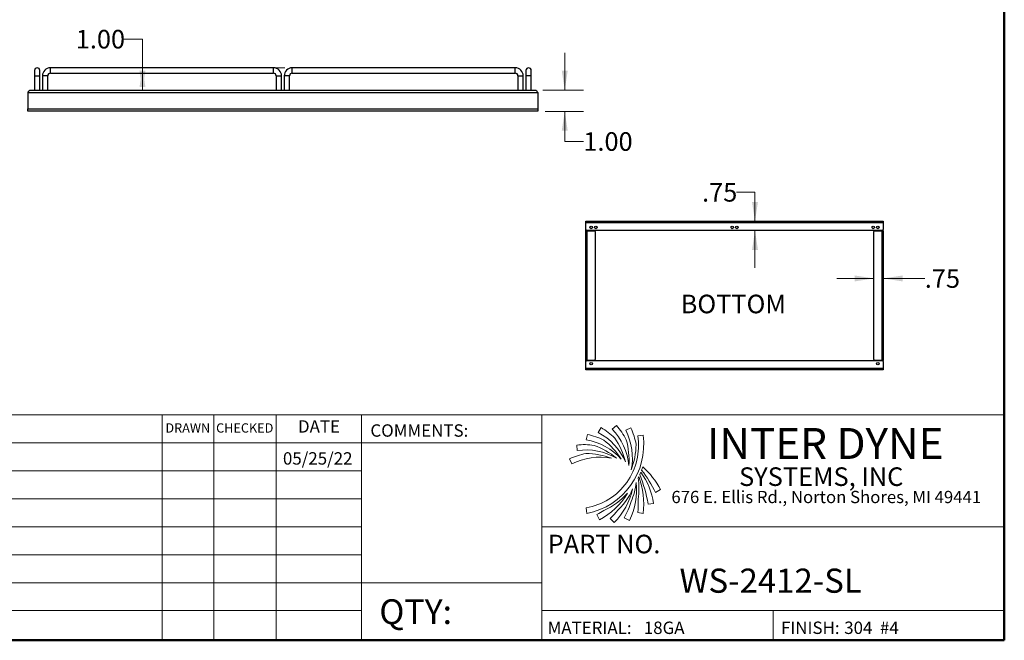
# Model space of a CAD drawing. Units: inches. Extents: x 0.5 to 10.5, y 0.5 to 8.
# Drawn here: x 3.9 to 10.5, y 0.5 to 4.7 of the extents above; entities that cross this region are included whole.
import ezdxf

# ---------------------------------------------------------------- set-up
doc = ezdxf.new("R2010")
doc.units = ezdxf.units.IN
doc.header["$MEASUREMENT"] = 0
doc.styles.add('SLDTEXTSTYLE2', font='TXT', dxfattribs={"width": 0.75})
doc.styles.add('SLDTEXTSTYLE3', font='TXT', dxfattribs={"width": 0.605})
doc.styles.add('SLDTEXTSTYLE4', font='TXT', dxfattribs={"width": 0.678571})
doc.dimstyles.new('SLDDIMSTYLE3', dxfattribs={"dimtxt": 0.125, "dimasz": 0.13, "dimexe": 0, "dimexo": 0.0625, "dimgap": 0.03125, "dimtad": 0, "dimtih": 1, "dimtoh": 1, "dimlfac": 7, "dimrnd": 1e-09, "dimzin": 4, "dimdsep": 46, "dimtxsty": 'SLDTEXTSTYLE2', "dimsah": 1, "dimcen": 0.09, "dimadec": 0, "dimazin": 1, "dimtfac": 1, "dimtofl": 0, "dimtmove": 0, "dimatfit": 3, "dimfxl": 1, "dimfrac": 2, "dimtolj": 1, "dimtzin": 12, "dimarcsym": 0})
doc.dimstyles.new('SLDDIMSTYLE4', dxfattribs={"dimtxt": 0.125, "dimasz": 0.13, "dimexe": 0, "dimexo": 0.0625, "dimgap": 0.03125, "dimtad": 0, "dimtih": 1, "dimtoh": 1, "dimlfac": 7, "dimrnd": 1e-09, "dimzin": 4, "dimdsep": 46, "dimtxsty": 'SLDTEXTSTYLE2', "dimsah": 1, "dimcen": 0.09, "dimadec": 0, "dimazin": 1, "dimtfac": 1, "dimtmove": 0, "dimatfit": 0, "dimfxl": 1, "dimfrac": 2, "dimtolj": 1, "dimtzin": 12, "dimarcsym": 0})
doc.dimstyles.new('SLDDIMSTYLE5', dxfattribs={"dimtxt": 0.125, "dimasz": 0.13, "dimexe": 0, "dimexo": 0.0625, "dimgap": 0.03125, "dimtad": 0, "dimtih": 1, "dimtoh": 1, "dimlfac": 12, "dimrnd": 1e-09, "dimzin": 12, "dimdsep": 46, "dimtxsty": 'SLDTEXTSTYLE2', "dimsah": 1, "dimcen": 0.09, "dimadec": 0, "dimazin": 3, "dimtfac": 1, "dimtmove": 0, "dimatfit": 0, "dimfxl": 1, "dimfrac": 2, "dimtolj": 1, "dimtzin": 12, "dimarcsym": 0})

# ---------------------------------------------------------------- blocks, each defined once
blk = doc.blocks.new('Block2')
at = {"color": 7, "linetype": 'Continuous', "lineweight": 18}
for p, q in [((0.2769, 0.8667), (0.3034, 0.9126)), ((0.4115, 0.8996), (0.4513, 0.9347)), ((0.5419, 0.888), (0.5901, 0.9102)), ((0.1613, 0.7957), (0.1722, 0.8476)), ((0.6556, 0.8348), (0.7082, 0.8419)), ((0.0754, 0.6931), (0.0699, 0.7459)), ((0.0224, 0.5648), (0, 0.6129)), ((0.8742, 0.318), (0.8264, 0.288)), ((0.1598, 0.1425), (0.1675, 0.0877)), ((0.6556, 0.0977), (0.7082, 0.0877)), ((0.756, 0.1782), (0.8073, 0.184)), ((0.2641, 0.0781), (0.2875, 0.0277)), ((0.392, 0.0407), (0.4299, 0)), ((0.527, 0.0476), (0.5759, 0.021))]:
    blk.add_line(p, q, dxfattribs=at)
for centre, radius, start, end in [((-0.0092, 0.3369), 0.6021, 24.41583, 61.63867), ((-0.035, 0.3274), 0.676, 45.78221, 59.95528), ((-0.0278, 0.4879), 0.6021, 5.91583, 43.13867), ((-0.0554, 0.4871), 0.676, 27.28221, 41.45528), ((0.0026, 0.6204), 0.6021, 349.16583, 26.38867), ((-0.024, 0.6277), 0.676, 10.53221, 24.70528), ((0.0616, 0.7366), 0.6021, 279.38867, 9.38867), ((0.0551, 0.203), 0.6021, 42.61583, 79.83867), ((0.0382, 0.7512), 0.676, 281.01931, 7.70528), ((0.0334, 0.186), 0.676, 63.98221, 78.15528), ((-0.1273, 0.204), 0.746, 33.03282, 52.19884), ((-0.182, 0.3948), 0.746, 14.83282, 33.99884), ((-0.1734, 0.5977), 0.746, 356.33282, 15.49884), ((0.2852, 0), 0.676, 100.78221, 114.95528), ((0.14, 0.0735), 0.676, 81.78221, 95.95528), ((0.1554, 0.0964), 0.6021, 60.41583, 97.63867), ((0.1457, -0.0818), 0.746, 69.83282, 88.99884), ((-0.0185, 0.0416), 0.746, 50.83282, 69.99884), ((-0.1052, 0.7675), 0.746, 339.58282, 358.74884), ((0.2923, 0.0266), 0.6021, 79.41583, 116.63867), ((0.257, 0.6715), 0.4682, 333.35992, 336.44793), ((0.1419, 0.0906), 0.6719, 7.99773, 35.8839), ((0.257, 0.6715), 0.4682, 338.85664, 343.082), ((-0.1407, -0.1613), 1.0664, 24.91681, 38.50578), ((0.1969, -0.0349), 0.7637, 27.52173, 48.29384), ((-0.0314, 0.318), 0.676, 333.94321, 5.70789), ((-0.0705, 0.4744), 0.7174, 337.85649, 352.85529), ((0.257, 0.6715), 0.4682, 329.17119, 330.83359), ((0.0337, 0.3279), 0.634, 350.58725, 9.41275), ((-0.0227, 0.1812), 0.7368, 352.70861, 20.84175), ((-0.5938, -0.052), 1.3693, 9.67756, 22.02842), ((-0.0518, 0.4743), 0.676, 315.44321, 347.20789), ((-0.0128, 0.5982), 0.6778, 312.40531, 336.19423), ((-0.024, 0.6277), 0.676, 297.44321, 329.20789), ((0.0514, 0.7334), 0.6778, 294.40531, 318.19423), ((-0.263, 0.4778), 0.8995, 331.43086, 342.28426), ((-0.0253, 0.18), 0.6859, 353.11014, 3.69255), ((0.0026, 0.6204), 0.6021, 295.74245, 303.11597), ((-0.0243, 0.4757), 0.6021, 313.74245, 321.11597)]:
    blk.add_arc(centre, radius, start, end, dxfattribs=at)
blk = doc.blocks.new('SW_NOTE_0_4')
at = {"color": 0, "linetype": 'Continuous', "lineweight": 0, "insert": (0.9977, 0.1063), "char_height": 0.0825, "attachment_point": 2, "style": 'SLDTEXTSTYLE2'}
blk.add_mtext('676 E. Ellis Rd., Norton Shores, MI 49441', dxfattribs=at)
blk = doc.blocks.new('_D_8')
at = {"color": 7, "linetype": 'Continuous', "lineweight": 0}
for p, q in [((7.5451, 4.2009), (7.5451, 4.4509)), ((7.3974, 4.2009), (7.6701, 4.2009)), ((7.4143, 4.058), (7.6701, 4.058)), ((7.5451, 3.8556), (7.5451, 4.058)), ((7.6701, 3.8556), (7.5451, 3.8556))]:
    blk.add_line(p, q, dxfattribs=at)
at = {"color": 7, "linetype": 'Continuous', "lineweight": 18}
for points in [[(7.5451, 4.2009), (7.5651, 4.3309), (7.5251, 4.3309)], [(7.5451, 4.058), (7.5251, 3.928), (7.5651, 3.928)]]:
    blk.add_solid(points, dxfattribs=at)
at = {"color": 7, "linetype": 'Continuous', "lineweight": 18, "insert": (7.6701, 3.9175), "char_height": 0.125, "attachment_point": 1, "style": 'SLDTEXTSTYLE2'}
blk.add_mtext('1.00', dxfattribs=at)
blk = doc.blocks.new('_D_9')
at = {"color": 7, "linetype": 'Continuous', "lineweight": 0}
for p, q in [((4.5812, 4.5439), (4.7062, 4.5439)), ((4.7062, 4.5439), (4.7062, 4.3506)), ((5.6625, 4.3506), (4.5812, 4.3506)), ((4.7062, 4.3506), (4.7062, 4.2009))]:
    blk.add_line(p, q, dxfattribs=at)
at = {"color": 7, "linetype": 'Continuous', "lineweight": 18}
for points in [[(4.7062, 4.3506), (4.6862, 4.2206), (4.7262, 4.2206)], [(4.7062, 4.2009), (4.7262, 4.3309), (4.6862, 4.3309)]]:
    blk.add_solid(points, dxfattribs=at)
at = {"color": 7, "linetype": 'Continuous', "lineweight": 18, "insert": (4.2579, 4.6058), "char_height": 0.125, "attachment_point": 1, "style": 'SLDTEXTSTYLE2'}
blk.add_mtext('1.00', dxfattribs=at)
blk = doc.blocks.new('_D_10')
at = {"color": 7, "linetype": 'Continuous', "lineweight": 0}
for p, q in [((9.6239, 2.9341), (9.3739, 2.9341)), ((9.6864, 2.9341), (9.9655, 2.9341))]:
    blk.add_line(p, q, dxfattribs=at)
at = {"color": 7, "linetype": 'Continuous', "lineweight": 18}
for points in [[(9.6239, 2.9341), (9.4939, 2.9541), (9.4939, 2.9141)], [(9.6864, 2.9341), (9.8164, 2.9141), (9.8164, 2.9541)]]:
    blk.add_solid(points, dxfattribs=at)
at = {"color": 7, "linetype": 'Continuous', "lineweight": 18, "insert": (9.9655, 2.996), "char_height": 0.125, "attachment_point": 1, "style": 'SLDTEXTSTYLE2'}
blk.add_mtext('.75', dxfattribs=at)
blk = doc.blocks.new('_D_11')
at = {"color": 7, "linetype": 'Continuous', "lineweight": 0}
for p, q in [((8.699, 3.5138), (8.824, 3.5138)), ((8.824, 3.5138), (8.824, 3.3188)), ((8.824, 3.2563), (8.824, 3.0063))]:
    blk.add_line(p, q, dxfattribs=at)
at = {"color": 7, "linetype": 'Continuous', "lineweight": 18}
for points in [[(8.824, 3.3188), (8.844, 3.4488), (8.804, 3.4488)], [(8.824, 3.2563), (8.804, 3.1263), (8.844, 3.1263)]]:
    blk.add_solid(points, dxfattribs=at)
at = {"color": 7, "linetype": 'Continuous', "lineweight": 18, "insert": (8.4681, 3.5757), "char_height": 0.125, "attachment_point": 1, "style": 'SLDTEXTSTYLE2'}
blk.add_mtext('.75', dxfattribs=at)

msp = doc.modelspace()

# ---------------------------------------------------------------- linework, layer by layer
at = {"color": 7, "linetype": 'Continuous', "lineweight": 50}
for p, q in [((10.5, 8), (10.5, 0.5)), ((10.5, 0.5), (0.5, 0.5))]:
    msp.add_line(p, q, dxfattribs=at)
at = {"color": 7, "linetype": 'Continuous', "lineweight": 25}
for p, q in [((3.98034, 4.33273), (3.98034, 4.29702)), ((4.01605, 4.29702), (4.01605, 4.33273)), ((5.58748, 4.35059), (4.08748, 4.35059)), ((4.08748, 4.31487), (5.58748, 4.31487)), ((7.21248, 4.35059), (5.71248, 4.35059)), ((5.71248, 4.31487), (7.21248, 4.31487)), ((7.28391, 4.33273), (7.28391, 4.29702)), ((7.31963, 4.29702), (7.31963, 4.33273)), ((3.98034, 4.29702), (3.98034, 4.20087)), ((4.01605, 4.20087), (4.01605, 4.29702)), ((4.03391, 4.29702), (4.03391, 4.20087)), ((4.06963, 4.20087), (4.06963, 4.29702)), ((5.60534, 4.29702), (5.60534, 4.20087)), ((5.64105, 4.20087), (5.64105, 4.29702)), ((5.65891, 4.29702), (5.65891, 4.20087)), ((5.69463, 4.20087), (5.69463, 4.29702)), ((7.23034, 4.29702), (7.23034, 4.20087)), ((7.26605, 4.20087), (7.26605, 4.29702)), ((7.28391, 4.29702), (7.28391, 4.20087)), ((7.31963, 4.20087), (7.31963, 4.29702)), ((3.9357, 4.18402), (7.36427, 4.18402)), ((3.9357, 4.18402), (3.9357, 4.07487)), ((3.95255, 4.20087), (7.34741, 4.20087)), ((7.36427, 4.18402), (7.36427, 4.07487)), ((3.9357, 4.07487), (7.36427, 4.07487)), ((3.9357, 4.05802), (3.9357, 4.07487)), ((7.36427, 4.05802), (3.9357, 4.05802)), ((7.36427, 4.07487), (7.36427, 4.05802)), ((7.68644, 3.30895), (7.68644, 3.31878)), ((7.68644, 3.31878), (9.68644, 3.31878)), ((9.68644, 3.31878), (9.68644, 3.30895)), ((9.68644, 3.30895), (7.68644, 3.30895)), ((7.68644, 3.26212), (7.68644, 3.30895)), ((7.68644, 3.25462), (7.68644, 3.26212)), ((7.68644, 2.38295), (7.68644, 3.25462)), ((7.68644, 3.25462), (7.68737, 3.25462)), ((7.68737, 3.25462), (7.69628, 3.25462)), ((7.69044, 3.25462), (7.69044, 3.25658)), ((9.68061, 3.25628), (7.69228, 3.25628)), ((7.69628, 2.38295), (7.69628, 3.25462)), ((7.69628, 3.25462), (7.74311, 3.25462)), ((7.74894, 3.24878), (7.74894, 2.38878)), ((9.62394, 2.38878), (9.62394, 3.24878)), ((9.62978, 3.25462), (9.67661, 3.25462)), ((9.67661, 3.25462), (9.67661, 2.38295)), ((9.67661, 3.25462), (9.68552, 3.25462)), ((9.68244, 3.25658), (9.68244, 3.25462)), ((9.68552, 3.25462), (9.68644, 3.25462)), ((9.68644, 3.30895), (9.68644, 3.26212)), ((9.68644, 3.25462), (9.68644, 3.26212)), ((9.68644, 3.25462), (9.68644, 2.38295)), ((7.68644, 2.38295), (7.68737, 2.38295)), ((7.68644, 2.37545), (7.68644, 2.38295)), ((7.69628, 2.38295), (7.68737, 2.38295)), ((7.69044, 2.38099), (7.69044, 2.38295)), ((7.74311, 2.38295), (7.69628, 2.38295)), ((9.67661, 2.38295), (9.62978, 2.38295)), ((9.68552, 2.38295), (9.67661, 2.38295)), ((9.68244, 2.38295), (9.68244, 2.38099)), ((9.68552, 2.38295), (9.68644, 2.38295)), ((9.68644, 2.37545), (9.68644, 2.38295)), ((7.68644, 2.32862), (7.68644, 2.37545)), ((9.68644, 2.32862), (7.68644, 2.32862)), ((7.68644, 2.31878), (7.68644, 2.32862)), ((9.68644, 2.31878), (7.68644, 2.31878)), ((7.69228, 2.38128), (9.68061, 2.38128)), ((9.68644, 2.37545), (9.68644, 2.32862)), ((9.68644, 2.32862), (9.68644, 2.31878))]:
    msp.add_line(p, q, dxfattribs=at)
at = {"color": 8, "linetype": 'Continuous', "lineweight": 25}
for p, q in [((4.08748, 4.31487), (4.08748, 4.35059)), ((5.58748, 4.31487), (5.58748, 4.35059)), ((5.71248, 4.31487), (5.71248, 4.35059)), ((7.21248, 4.31487), (7.21248, 4.35059)), ((3.98034, 4.29702), (3.9982, 4.29702)), ((3.9982, 4.29702), (4.01605, 4.29702)), ((4.06963, 4.29702), (4.03391, 4.29702)), ((5.60534, 4.29702), (5.64105, 4.29702)), ((5.69463, 4.29702), (5.65891, 4.29702)), ((7.23034, 4.29702), (7.26605, 4.29702)), ((7.30177, 4.29702), (7.28391, 4.29702)), ((7.31963, 4.29702), (7.30177, 4.29702)), ((7.69628, 3.25462), (7.69628, 3.25628)), ((9.67661, 3.25628), (9.67661, 3.25462)), ((7.69628, 2.38128), (7.69628, 2.38295)), ((9.67661, 2.38295), (9.67661, 2.38128))]:
    msp.add_line(p, q, dxfattribs=at)
at = {"color": 7, "linetype": 'Continuous', "lineweight": 18}
for p, q in [((7.3913, 2.0157), (0.5, 2.0157)), ((4.8378, 2.0157), (4.8378, 0.5)), ((5.18642, 2.0157), (5.18642, 0.5)), ((5.60476, 2.0157), (5.60476, 0.5)), ((6.17764, 2.0157), (6.17764, 0.5)), ((10.5, 2.0157), (7.3913, 2.0157)), ((7.3913, 2.0157), (7.3913, 0.5)), ((1.94263, 1.8277), (7.3913, 1.8277)), ((1.94263, 1.6397), (6.17764, 1.6397)), ((1.94263, 1.4517), (6.17764, 1.4517)), ((1.94263, 1.2637), (6.17764, 1.2637)), ((7.3913, 1.2637), (10.5, 1.2637)), ((1.94263, 1.0757), (6.17764, 1.0757)), ((1.94263, 0.8877), (6.17764, 0.8877)), ((6.17764, 0.8877), (7.3913, 0.8877)), ((1.94263, 0.6997), (6.17764, 0.6997)), ((7.3913, 0.6997), (10.5, 0.6997)), ((8.94565, 0.6997), (8.94565, 0.5))]:
    msp.add_line(p, q, dxfattribs=at)
at = {"color": 7, "linetype": 'Continuous', "lineweight": 25}
for centre in [(7.7229, 3.27712), (7.75415, 3.27712), (8.67082, 3.27712), (8.70207, 3.27712), (9.61873, 3.27712), (9.64998, 3.27712), (7.7229, 2.36045), (9.64998, 2.36045)]:
    msp.add_circle(centre, 0.00833, dxfattribs=at)
for centre, radius, start, end in [((3.9982, 4.33273), 0.01786, 90, 180), ((3.9982, 4.33273), 0.01786, 0, 90), ((4.08748, 4.29702), 0.05357, 90, 180), ((4.08748, 4.29702), 0.01786, 90, 180), ((5.58748, 4.29702), 0.05357, 0, 90), ((5.58748, 4.29702), 0.01786, 0, 90), ((5.71248, 4.29702), 0.05357, 90, 180), ((5.71248, 4.29702), 0.01786, 90, 180), ((7.21248, 4.29702), 0.05357, 0, 90), ((7.21248, 4.29702), 0.01786, 0, 90), ((7.30177, 4.33273), 0.01786, 90, 180), ((7.30177, 4.33273), 0.01786, 0, 90), ((7.69228, 3.26212), 0.00583, 180, 270), ((7.74311, 3.24878), 0.00583, 0, 90), ((9.62978, 3.24878), 0.00583, 90, 180), ((9.68061, 3.26212), 0.00583, 270, 0), ((7.74311, 2.38878), 0.00583, 270, 0), ((9.62978, 2.38878), 0.00583, 180, 270), ((7.69228, 2.37545), 0.00583, 90, 180), ((9.68061, 2.37545), 0.00583, 0, 90)]:
    msp.add_arc(centre, radius, start, end, dxfattribs=at)
for points in [[(3.9357, 4.18402), (3.93641, 4.18513), (3.93711, 4.18623), (3.93851, 4.18839), (3.93921, 4.18946), (3.94063, 4.1915), (3.94132, 4.19247), (3.94272, 4.1943), (3.94343, 4.19516), (3.94484, 4.19673), (3.94554, 4.19742), (3.94693, 4.19864), (3.94764, 4.19917), (3.94976, 4.20044), (3.95114, 4.20087), (3.95255, 4.20087)], [(7.34741, 4.20087), (7.34812, 4.20087), (7.34882, 4.20076), (7.35022, 4.20033), (7.35093, 4.20001), (7.35234, 4.19916), (7.35304, 4.19864), (7.35444, 4.19742), (7.35514, 4.19671), (7.35655, 4.19514), (7.35725, 4.19429), (7.35865, 4.19246), (7.35935, 4.19148), (7.36147, 4.1884), (7.36285, 4.18624), (7.36427, 4.18402)]]:
    msp.add_open_spline(points, degree=3, knots=[0, 0, 0, 0, 0.125, 0.125, 0.25, 0.25, 0.375, 0.375, 0.5, 0.5, 0.625, 0.625, 0.75, 0.75, 1, 1, 1, 1], dxfattribs=at)

# ---------------------------------------------------------------- block references
at = {"color": 7, "linetype": 'Continuous', "xscale": 0.7000000000000001, "yscale": 0.7000000000000001, "zscale": 0.7000000000000001}
msp.add_blockref('Block2', (7.57644, 1.29157), dxfattribs=at)
at = {"color": 7, "linetype": 'Continuous', "lineweight": 0}
msp.add_blockref('SW_NOTE_0_4', (8.30532, 1.39902), dxfattribs=at)

# ---------------------------------------------------------------- texts
for s, insert, char_height, attachment_point, style in [('BOTTOM', (8.32439, 2.82473), 0.125, 1, 'SLDTEXTSTYLE2'), ('DRAWN', (5.01102, 1.95964), 0.0625, 2, 'SLDTEXTSTYLE2'), ('CHECKED', (5.39384, 1.95964), 0.0625, 2, 'SLDTEXTSTYLE2'), ('DATE', (5.75176, 1.98036), 0.083333, 1, 'SLDTEXTSTYLE2'), ('COMMENTS:', (6.23852, 1.95283), 0.083333, 1, 'SLDTEXTSTYLE2'), ('INTER DYNE', (9.29623, 1.92806), 0.208333, 2, 'SLDTEXTSTYLE3'), ('05/25/22', (5.6506, 1.76511), 0.083333, 1, 'SLDTEXTSTYLE2'), ('SYSTEMS, INC', (8.71719, 1.66327), 0.125, 1, 'SLDTEXTSTYLE3'), ('PART NO.', (7.43065, 1.21022), 0.125, 1, 'SLDTEXTSTYLE2'), ('WS-2412-SL', (8.92916, 0.98242), 0.1625, 2, 'SLDTEXTSTYLE2'), ('QTY:', (6.29846, 0.77599), 0.166667, 1, 'SLDTEXTSTYLE2'), ('MATERIAL:', (7.42979, 0.62596), 0.083333, 1, 'SLDTEXTSTYLE2'), ('18GA', (8.07672, 0.62596), 0.083333, 1, 'SLDTEXTSTYLE2'), ('FINISH:', (8.99883, 0.62596), 0.083333, 1, 'SLDTEXTSTYLE2'), ('304  #4', (9.42384, 0.62596), 0.083333, 1, 'SLDTEXTSTYLE4')]:
    msp.add_mtext(s, dxfattribs=dict(at, insert=insert, char_height=char_height, attachment_point=attachment_point, style=style))

# ---------------------------------------------------------------- dimensions: what is measured, and where the dimension line sits
at = {"color": 7, "linetype": 'Continuous', "lineweight": 18}
for base, p1, p2, dimstyle, picture, middle in [((4.70621, 4.20087), (5.71248, 4.35059), (3.95255, 4.20087), 'SLDDIMSTYLE3', '_D_9', (4.70621, 4.54393)), ((7.54511, 4.05802), (7.34741, 4.20087), (7.36427, 4.05802), 'SLDDIMSTYLE4', '_D_8', (7.54511, 3.85561)), ((8.82395, 3.25628), (9.68644, 3.31878), (9.68061, 3.25628), 'SLDDIMSTYLE5', '_D_11', (8.82395, 3.5138))]:
    dim = msp.add_linear_dim(base=base, p1=p1, p2=p2, angle=90, dimstyle=dimstyle, dxfattribs=at)
    dim.commit()
    dim.dimension.update_dxf_attribs({"geometry": picture, "text_midpoint": middle, "dimtype": 160})
dim = msp.add_linear_dim(base=(9.68644, 2.93413), p1=(9.62394, 3.24878), p2=(9.68644, 3.25462), dimstyle='SLDDIMSTYLE5', dxfattribs=at)
dim.commit()
dim.dimension.update_dxf_attribs({"geometry": '_D_10', "text_midpoint": (10.081, 2.93413), "dimtype": 160})

doc.saveas('drawing.dxf')
